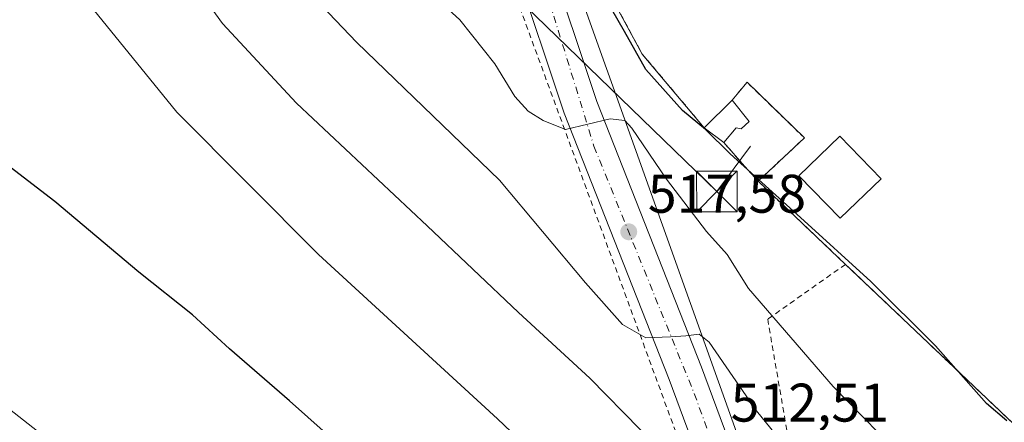
# Model space of a CAD drawing. Units: metres. Extents: x 624379 to 627830, y 4736494 to 4738869.
# Drawn here: x 625668 to 625849, y 4737832 to 4737907 of the extents above; entities that cross this region are included whole.
import ezdxf

# ---------------------------------------------------------------- set-up
doc = ezdxf.new("R2010")
doc.units = ezdxf.units.M
doc.header["$MEASUREMENT"] = 0
doc.linetypes.add('DGN Style 2', pattern=[1.6480167562047852, 0.988810053722871, -0.6592067024819142])
doc.linetypes.add('DGN Style 4', pattern=[2.6384748266838614, 1.318413404963828, -0.6592067024819142, 0.001648016756204785, -0.6592067024819142])
for name, color, linetype, lineweight in [('Alambrada', 7, 'DGN Style 2', 0), ('Arbolado forestal CxS', 92, 'Continuous', 0), ('Cultivos herbáceos CxS', 92, 'Continuous', 0), ('Curva de nivel maestra', 30, 'Continuous', 30), ('Curva de nivel normal', 30, 'Continuous', 0), ('Edificación industrial Cxs', 135, 'Continuous', 13), ('Edificación ligera Cxs', 1, 'Continuous', 0), ('Huerta CxS', 92, 'Continuous', 0), ('Instalación de energía eléctrica Cxs', 135, 'Continuous', 0), ('Instalación de servicios públicos CxS', 91, 'Continuous', 0), ('Núcleo urbano CxS', 7, 'Continuous', 0), ('Pastizal CxS', 92, 'Continuous', 0), ('Pista pavimentada Cxs', 135, 'Continuous', 0), ('Pista pavimentada eje', 135, 'DGN Style 4', 0), ('Punto de cota en terreno', 7, 'Continuous', 0), ('Recinto industrial CxS', 135, 'Continuous', 0), ('Rótulo de punto de cota en terreno', 7, 'Continuous', 0), ('Tendido', 6, 'Continuous', 0), ('Torre de tendido puntual', 7, 'Continuous', 0)]:
    doc.layers.add(name, color=color, linetype=linetype, lineweight=lineweight)
doc.styles.add('Style-Arial', font='txt')

# ---------------------------------------------------------------- blocks, each defined once
blk = doc.blocks.new('*U11')
at = {"layer": 'Pastizal CxS', "color": 92, "linetype": 'Continuous', "lineweight": 0}
for points in [[(626054.7666999997, 4737939.4681, 492.0633999999991), (626060.1879000004, 4737899.713300001, 491.7685000000056), (626056.5723000001, 4737865.3783, 493.3656999999948), (626058.3797000004, 4737840.079500001, 494.470100000006), (626065.5447000006, 4737832.197100001, 493.9496000000072), (626062.3609999996, 4737823.9033, 494.1885000000038), (626052.4643000001, 4737803.080700001, 495.1993999999977), (626044.6041000001, 4737789.5711, 496.0347000000039), (626026.9172999999, 4737765.260700001, 497.2029000000039), (626010.0878, 4737747.4497, 498.5550999999978), (625972.9188999999, 4737720.261499999, 496.1319999999978), (625972.7618000006, 4737720.138300001, 496.1016999999993), (625972.5897000004, 4737719.9823, 496.0580999999948), (625966.4716999996, 4737713.978499999, 494.8074999999953), (625960.2969000004, 4737712.987700001, 495.1928999999946), (625918.7452999996, 4737707.3387, 495.7958000000072), (625899.6047, 4737705.687700001, 496.7385999999969), (625879.2181000002, 4737705.2827, 497.4472999999998), (625860.7280000001, 4737706.894900001, 497.773000000001), (625843.5997000001, 4737708.9735, 498.2304000000004), (625843.2916000001, 4737709.013499999, 498.2299999999959), (625760.3800999997, 4737941.110099999, 526.4698000000062)], [(625761.4781, 4737939.085200001, 526.3399999999965), (625782.4600999998, 4737900.390100001, 526.1854000000021), (625793.8800999997, 4737886.7601, 526.0895000000019), (625797.4700999996, 4737884.040100001, 525.6015999999945), (625801.3638000004, 4737879.654300001, 525.321299999996), (625803.8000999996, 4737876.9101, 525.2348000000056), (625819.9200999998, 4737861.590100001, 525.2483999999968), (625837.4276999999, 4737844.945, 525.2149999999965), (625905.0173000004, 4737780.6854, 523.8073000000004), (625906.5900999998, 4737779.190099999, 523.3068000000058), (625930.523, 4737804.7148, 525.1346000000049), (625936.9600999998, 4737811.5801, 524.7829999999958), (625982.2500999998, 4737853.630100001, 524.6358999999939), (625981.7301000003, 4737871.7301, 524.1089999999967), (625979.2301000003, 4737880.0801, 524.1993999999977), (625975.7301000003, 4737891.770099999, 524.2415000000037), (625962.0800999999, 4737917.8201, 525.045299999998)]]:
    blk.add_polyline3d(points, dxfattribs=at)
blk = doc.blocks.new('*U22')
at = {"layer": 'Cultivos herbáceos CxS', "color": 92, "linetype": 'Continuous', "lineweight": 0}
blk.add_polyline3d([(625760.3800999997, 4737941.110099999, 526.4698000000062), (625843.2916000001, 4737709.013499999, 498.2299999999959), (625827.6550000003, 4737711.020099999, 498.3157000000065), (625812.9413000002, 4737714.705900001, 498.2964999999967), (625796.4633999999, 4737718.828500001, 498.3200999999972), (625796.2761000004, 4737718.8751, 498.3255999999965), (625782.9374000002, 4737722.975299999, 498.3415999999997), (625769.5815000003, 4737727.6931, 498.7372000000032), (625770.4241000004, 4737732.526699999, 497.585500000001), (625769.2429000001, 4737738.8861, 497.1052000000054), (625745.7509000005, 4737765.9921, 496.2679999999964), (625720.4524999997, 4737789.4845, 496.9689000000071), (625695.1539000003, 4737814.784700001, 497.3071999999956), (625675.2764999997, 4737827.433900001, 497.8601999999955), (625649.9782999996, 4737847.312100001, 497.0890000000073)], dxfattribs=at)
blk = doc.blocks.new('5PATER')
at = {"layer": 'Huerta CxS', "linetype": 'Continuous', "lineweight": 0}
h = blk.add_hatch(color=51, dxfattribs=at)
edge = h.paths.add_edge_path()
edge.add_ellipse((0, 0), major_axis=(-0.1095731443231308, -0.1110710700762829), ratio=0.9994222409660322, start_angle=0, end_angle=360)
blk = doc.blocks.new('5TTEND')
at = {"layer": 'Instalación de servicios públicos CxS', "color": 7, "linetype": 'Continuous', "lineweight": 0}
for p, q in [((-0.375, 0.3754), (0.375, -0.3746)), ((0.3720000000000001, 0.3784000000000001), (-0.3720000000000001, -0.3776))]:
    blk.add_line(p, q, dxfattribs=at)
at = {"layer": 'Instalación de servicios públicos CxS', "color": 7, "linetype": 'Continuous', "lineweight": 0, "flags": 128}
blk.add_lwpolyline([(-0.375, -0.3746), (0.375, -0.3746), (0.375, 0.3754), (-0.375, 0.3754), (-0.3720000000000001, -0.3776)], dxfattribs=at)

msp = doc.modelspace()

# ---------------------------------------------------------------- linework, layer by layer
at = {"layer": 'Alambrada', "color": 7, "linetype": 'DGN Style 2', "lineweight": 0, "extrusion": (0.4486249653519419, 0.2934359270418232, 0.8441747432753925), "elevation": 1671459.07120676, "flags": 128}
msp.add_lwpolyline([(3622558.600455523, -2631151.089115563), (3622512.436406453, -2631146.574390622), (3622494.778581545, -2631149.057657229)], dxfattribs=at)
at = {"layer": 'Alambrada', "color": 7, "linetype": 'DGN Style 2', "lineweight": 0, "extrusion": (0.09057270721967235, -0.1020194948713485, 0.9906505980279297), "elevation": -426153.6602944096, "flags": 128}
msp.add_lwpolyline([(3613499.463372285, 3098416.146266657), (3613499.463372285, 3098406.521830621)], dxfattribs=at)
at = {"layer": 'Alambrada', "color": 7, "linetype": 'DGN Style 2', "lineweight": 0, "extrusion": (0.03124242991329666, -0.02969193711345367, 0.9990707179392074), "elevation": -120599.2757065339, "flags": 128}
msp.add_lwpolyline([(3865430.478995509, 2807670.086610648), (3865430.47899551, 2807647.827292412)], dxfattribs=at)
at = {"layer": 'Alambrada', "color": 7, "linetype": 'DGN Style 2', "lineweight": 0}
for points in [[(625750.7701000003, 4737745.3301, 506.8300000000018), (625785.3501000004, 4737726.670100001, 501.0825000000041), (625803.7301000003, 4737720.360099999, 498.5243000000046), (625826.5100999996, 4737715.1501, 498.9076999999961), (625829.5301000001, 4737719.300100001, 499.1860000000015), (625752.4600999998, 4737929.1601, 527.9823000000034), (625726.9901000002, 4737955.0101, 527.6355999999942), (625717.6401000004, 4737949.300100001, 524.6287000000011), (625692.3501000004, 4737933.8201, 512.9412000000011), (625620.2200999996, 4737885.0101, 511.084600000002)], [(625803.8000999996, 4737876.9101, 526.3252999999969), (625812.3300999999, 4737884.9101, 526.9799000000058), (625801.7600999996, 4737895.1801, 526.8944999999949), (625799.0100999996, 4737891.850099999, 527.2844999999943)], [(625819.9200999998, 4737861.590100001, 525.3659000000043), (625805.5701000001, 4737851.4801, 520.4878000000026), (625809.7500999998, 4737827.2301, 515.9753999999957), (625845.1001000004, 4737713.390100001, 498.7253000000055), (625882.7801000001, 4737718.5101, 501.9269000000059), (625930.0500999996, 4737722.4301, 501.9458000000013), (625949.6300999997, 4737722.8301, 500.343399999998), (625954.2901, 4737719.940099999, 499.616599999994), (625971.5500999996, 4737727.2401, 500.6287000000011), (625997.9101, 4737741.870100001, 499.5807999999961), (626010.0301000001, 4737752.690099999, 499.2066999999952), (626020.7801000001, 4737768.090100001, 499.3119000000006), (626041.6001000004, 4737792.020099999, 497.4180000000051), (626058.6001000004, 4737823.440099999, 496.071100000001), (626052.4801000003, 4737859.4101, 495.1830000000046), (625982.2500999998, 4737853.630100001, 524.4361000000063)], [(625819.9200999998, 4737861.590100001, 525.3659000000043), (625906.5900999998, 4737779.190099999, 522.8913999999932), (625936.9600999998, 4737811.5801, 526.5258000000031), (625982.2500999998, 4737853.630100001, 524.4361000000063)]]:
    msp.add_polyline3d(points, dxfattribs=at)
at = {"layer": 'Arbolado forestal CxS', "color": 92, "linetype": 'Continuous', "lineweight": 0}
for points in [[(625769.5815000003, 4737727.6931, 498.7372000000032), (625770.4241000004, 4737732.526699999, 497.585500000001), (625769.2429000001, 4737738.8861, 497.1052000000054), (625745.7509000005, 4737765.9921, 496.2679999999964), (625720.4524999997, 4737789.4845, 496.9689000000071), (625695.1539000003, 4737814.784700001, 497.3071999999956), (625675.2764999997, 4737827.433900001, 497.8601999999955), (625649.9782999996, 4737847.312100001, 497.0890000000073), (625633.7144999999, 4737874.418500001, 498.7342999999965), (625623.6265000004, 4737894.578700001, 499.3696000000054), (625610.5566999996, 4737922.1875, 500.0675000000047), (625587.3223000001, 4737943.9847, 500.0887999999978), (625584.4190999996, 4737965.7807, 500.241599999994), (625572.8016999997, 4738002.108899999, 500.6450000000041), (625556.8283000002, 4738032.6239, 501.1475000000065), (625556.8284999998, 4738039.888900001, 500.7758999999933), (625564.0899, 4738047.1547, 501.6374000000069), (625537.9515000005, 4738084.9351, 501.5412999999971), (625501.6479000002, 4738143.0593, 502.2685999999958), (625472.6047, 4738170.668500001, 502.6301999999997), (625450.8227000004, 4738205.5441, 503.2439000000013), (625445.7887000004, 4738206.8029, 503.3475999999937), (625439.2046999997, 4738208.449899999, 503.6883999999991), (625441.7889, 4738187.760500001, 504.7176000000036)], [(625649.9782999996, 4737847.312100001, 497.0890000000073), (625675.2764999997, 4737827.433900001, 497.8601999999955)]]:
    msp.add_polyline3d(points, dxfattribs=at)
at = {"layer": 'Cultivos herbáceos CxS', "color": 92, "linetype": 'Continuous', "lineweight": 0, "extrusion": (0.03829541260630662, -0.1072014746021965, 0.9934995245174641), "elevation": -483427.4741365061, "flags": 128}
msp.add_lwpolyline([(2183169.392308246, 4223710.640537228), (2183169.392308246, 4223462.566687603)], dxfattribs=at)
at = {"layer": 'Cultivos herbáceos CxS', "color": 92, "linetype": 'Continuous', "lineweight": 0}
msp.add_polyline3d([(625769.5815000003, 4737727.6931, 498.7372000000032), (625770.4241000004, 4737732.526699999, 497.585500000001), (625769.2429000001, 4737738.8861, 497.1052000000054), (625745.7509000005, 4737765.9921, 496.2679999999964), (625720.4524999997, 4737789.4845, 496.9689000000071), (625695.1539000003, 4737814.784700001, 497.3071999999956), (625675.2764999997, 4737827.433900001, 497.8601999999955), (625649.9782999996, 4737847.312100001, 497.0890000000073), (625633.7144999999, 4737874.418500001, 498.7342999999965), (625623.6265000004, 4737894.578700001, 499.3696000000054), (625610.5566999996, 4737922.1875, 500.0675000000047), (625587.3223000001, 4737943.9847, 500.0887999999978), (625584.4190999996, 4737965.7807, 500.241599999994), (625572.8016999997, 4738002.108899999, 500.6450000000041), (625556.8283000002, 4738032.6239, 501.1475000000065), (625556.8284999998, 4738039.888900001, 500.7758999999933), (625564.0899, 4738047.1547, 501.6374000000069), (625537.9515000005, 4738084.9351, 501.5412999999971), (625501.6479000002, 4738143.0593, 502.2685999999958), (625472.6047, 4738170.668500001, 502.6301999999997), (625450.8227000004, 4738205.5441, 503.2439000000013), (625445.7887000004, 4738206.8029, 503.3475999999937), (625439.2046999997, 4738208.449899999, 503.6883999999991), (625441.7889, 4738187.760500001, 504.7176000000036)], dxfattribs=at)
at = {"layer": 'Curva de nivel maestra', "color": 30, "linetype": 'Continuous', "lineweight": 30, "flags": 128}
for points, elevation in [([(625849.6799999997, 4737832.690099999), (625845.9100000003, 4737835.920100001), (625836.5300000003, 4737846.540100001), (625824.5999999996, 4737858.440099999), (625811.5899999999, 4737870.2601), (625798.6299999999, 4737881.970100001), (625794.1200000001, 4737886.460100001), (625789.8399999999, 4737889.970100001), (625783.0800000001, 4737897.550100001), (625779.2000000002, 4737904.530099999), (625771.9199999999, 4737917.2401)], 525), ([(625853.5199999996, 4737722.890100001), (625843.7999999998, 4737727.9901), (625838.8700000001, 4737731.860099999), (625833.7800000003, 4737736.8201), (625829.4500000002, 4737736.360099999), (625825.5099999999, 4737736.390100001), (625824.7000000002, 4737737.670100001), (625814.5599999997, 4737747.5701), (625779.0099999999, 4737780.8201), (625769.6200000001, 4737788.350099999), (625762.9400000004, 4737792.2601), (625759.25, 4737795.800100001), (625756.8300000001, 4737798.460100001), (625754.9299999997, 4737801.9801), (625746.0999999996, 4737810.840100001), (625717.4199999999, 4737836.420100001), (625706.3499999996, 4737846.0101), (625699.5499999998, 4737852.2501), (625689.6600000003, 4737860.130100001), (625674.1600000003, 4737873.190099999), (625665.1600000003, 4737880.1601)], 500)]:
    msp.add_lwpolyline(points, dxfattribs=dict(at, elevation=elevation))
at = {"layer": 'Curva de nivel normal', "color": 30, "linetype": 'Continuous', "lineweight": 0, "flags": 128}
for points, elevation in [([(625856.8799999999, 4737761.110099999), (625846.2100000001, 4737768.920100001), (625831.9900000002, 4737781.790100001), (625819.6299999999, 4737795.120100001), (625808.1699999999, 4737807.950099999), (625805.0199999996, 4737809.690099999), (625798.4900000002, 4737809.5701), (625796.7300000006, 4737811.8201), (625795.0899999999, 4737813.470100001), (625789.6299999999, 4737821.3201), (625786.3600000005, 4737826.790100001), (625782.0499999998, 4737831.100099999), (625772.7599999999, 4737840.620100001), (625759.6299999999, 4737852.720100001), (625742.8099999997, 4737868.670100001), (625718.7199999997, 4737891.3201), (625705.0700000003, 4737906.040100001), (625693.5, 4737922.100099999)], 510), ([(625716.8700000001, 4737916.1801), (625729.8499999996, 4737902.5101), (625756.1200000001, 4737877.130100001), (625772, 4737858.170100001), (625778.8099999997, 4737850.4801), (625783.1200000001, 4737848.020099999), (625787.6600000003, 4737848.210100001), (625790.4600000001, 4737848.4001), (625792.9299999997, 4737848.710100001), (625794.7800000003, 4737847.2601), (625803.4900000002, 4737834.5601), (625816.79, 4737818.210100001), (625840.7999999998, 4737793.370100001), (625857.3600000005, 4737778.540100001)], 515), ([(625859.5, 4737796.270099999), (625817.6699999999, 4737839.0801), (625802.0300000003, 4737857.120100001), (625798.0899999999, 4737863.4101), (625794.3099999997, 4737867.640100001), (625786.9199999999, 4737877.280099999), (625780.5499999998, 4737886.710100001), (625779.2100000001, 4737888.130100001), (625776.5099999999, 4737888.450099999), (625768.3200000003, 4737886.4801), (625764.1900000004, 4737888.110099999), (625761.4199999999, 4737889.860099999), (625758.9699999997, 4737892.5801), (625755.25, 4737898.5801), (625748.7999999998, 4737906.700099999), (625738.2000000002, 4737916.470100001)], 520), ([(625680.4400000004, 4737909.6601), (625696.6799999997, 4737889.6601), (625722.7599999999, 4737863.4001), (625755.7400000002, 4737833.090100001), (625768.5999999996, 4737820.8301), (625773.75, 4737817.940099999), (625778.5300000003, 4737817.7501), (625779.3700000001, 4737816.220100001), (625778.5999999996, 4737814.140100001), (625779.2999999998, 4737811.970100001), (625781.4600000001, 4737809.360099999), (625794.5599999997, 4737795.710100001), (625802, 4737786.870100001), (625808.3600000005, 4737777.6801), (625811.4600000001, 4737774.390100001), (625812.2000000002, 4737773.0101), (625816.5300000003, 4737774.5101), (625818.9600000001, 4737775.050100001), (625821.0599999997, 4737773.7301), (625830.4600000001, 4737762.7501), (625836.4900000002, 4737756.4101), (625845.9199999999, 4737749.640100001), (625858.2199999997, 4737742.460100001)], 505)]:
    msp.add_lwpolyline(points, dxfattribs=dict(at, elevation=elevation))
at = {"layer": 'Edificación industrial Cxs', "color": 135, "linetype": 'Continuous', "lineweight": 13}
msp.add_polyline3d([(625826.4600999998, 4737877.380100001, 529.178899999999), (625818.9301000005, 4737870.0801, 528.9043999999994), (625811.3400999998, 4737877.920100001, 528.3626999999979), (625818.8901000004, 4737885.220100001, 528.3012000000017), (625826.4600999998, 4737877.380100001, 529.178899999999)], dxfattribs=at)
msp.add_3dface([(625826.4600999998, 4737877.380100001, 529.178899999999), (625818.9301000005, 4737870.0801, 529.178899999999), (625811.3400999998, 4737877.920100001, 529.178899999999), (625818.8901000004, 4737885.220100001, 529.178899999999)], dxfattribs=at)
at = {"layer": 'Edificación ligera Cxs', "color": 1, "linetype": 'Continuous', "lineweight": 0, "elevation": 529.3723000000026, "flags": 128}
msp.add_lwpolyline([(625802.1700999998, 4737887.9101), (625800.6901000004, 4737886.5801), (625799.7701000003, 4737886.770099999), (625797.4700999996, 4737884.040100001), (625793.8800999997, 4737886.7601), (625799.0100999996, 4737891.850099999)], close=True, dxfattribs=at)
at = {"layer": 'Edificación ligera Cxs', "color": 1, "linetype": 'Continuous', "lineweight": 0, "extrusion": (0.1147727202572489, 0.1138778062612587, 0.9868429803803007), "elevation": 611885.7319234429, "flags": 128}
msp.add_lwpolyline([(2922510.583279477, -3731449.711957591), (2922510.583279477, -3731457.034993574)], dxfattribs=at)
at = {"layer": 'Edificación ligera Cxs', "color": 1, "linetype": 'Continuous', "lineweight": 0, "extrusion": (-0.2312163490124425, 0.2882887388940272, 0.9292085895945258), "elevation": 1221675.861437256, "flags": 128}
msp.add_lwpolyline([(-3452494.302938596, -3070347.706705733), (-3452494.302938596, -3070342.271259507)], dxfattribs=at)
at = {"layer": 'Edificación ligera Cxs', "color": 1, "linetype": 'Continuous', "lineweight": 0, "extrusion": (0.1444824348837542, -0.1094685857059132, 0.9834335029647958), "elevation": -427713.8257025564, "flags": 128}
msp.add_lwpolyline([(4154296.095950364, 2323370.990585554), (4154296.095950364, 2323375.570512631)], dxfattribs=at)
at = {"layer": 'Edificación ligera Cxs', "color": 1, "linetype": 'Continuous', "lineweight": 0}
msp.add_polyline3d([(625802.1700999998, 4737887.9101, 529.2932000000001), (625800.6901000004, 4737886.5801, 529.3723000000027), (625799.7701000003, 4737886.770099999, 529.241399999999), (625797.4700999996, 4737884.040100001, 527.638300000006)], dxfattribs=at)
at = {"layer": 'Instalación de energía eléctrica Cxs', "color": 135, "linetype": 'Continuous', "lineweight": 0, "extrusion": (0.1147727202572489, 0.1138778062612587, 0.9868429803803007), "elevation": 611885.7319234429, "flags": 128}
msp.add_lwpolyline([(2922510.583279477, -3731449.711957591), (2922510.583279477, -3731457.034993574)], dxfattribs=at)
at = {"layer": 'Instalación de energía eléctrica Cxs', "color": 135, "linetype": 'Continuous', "lineweight": 0, "extrusion": (0.1444824348837542, -0.1094685857059132, 0.9834335029647958), "elevation": -427713.8257025564, "flags": 128}
msp.add_lwpolyline([(4154296.095950364, 2323370.990585554), (4154296.095950364, 2323375.570512631)], dxfattribs=at)
at = {"layer": 'Instalación de energía eléctrica Cxs', "color": 135, "linetype": 'Continuous', "lineweight": 0, "extrusion": (0.747814497288843, 0.6639077327739002, 2.766736681393928e-06), "elevation": 3613498.273175735, "flags": 128}
msp.add_lwpolyline([(3127577.057669136, 516.327701781424), (3127580.727300089, 518.0837017814392), (3127586.59212245, 517.6407017814381)], dxfattribs=at)
at = {"layer": 'Instalación de energía eléctrica Cxs', "color": 135, "linetype": 'Continuous', "lineweight": 0}
msp.add_polyline3d([(625803.8000999996, 4737876.9101, 526.3252999999969), (625801.3638000004, 4737879.654300001, 528.0813000000053), (625797.4700999996, 4737884.040100001, 527.638300000006), (625793.8800999997, 4737886.7601, 528.4685000000027), (625799.0100999996, 4737891.850099999, 527.2844999999943), (625801.7600999996, 4737895.1801, 526.8944999999949), (625812.3300999999, 4737884.9101, 526.9799000000058)], close=True, dxfattribs=at)
msp.add_polyline3d([(625799.0100999996, 4737891.850099999, 527.2844999999943), (625801.7600999996, 4737895.1801, 526.8944999999949), (625812.3300999999, 4737884.9101, 526.9799000000058), (625803.8000999996, 4737876.9101, 526.3252999999969)], dxfattribs=at)
at = {"layer": 'Núcleo urbano CxS', "color": 7, "linetype": 'Continuous', "lineweight": 0}
for points in [[(625962.0800999999, 4737917.8201, 525.045299999998), (625975.7301000003, 4737891.770099999, 524.2415000000037), (625979.2301000003, 4737880.0801, 524.1993999999977), (625981.7301000003, 4737871.7301, 524.1089999999967), (625982.2500999998, 4737853.630100001, 524.6358999999939), (625936.9600999998, 4737811.5801, 524.7829999999958), (625930.523, 4737804.7148, 525.1346000000049), (625906.5900999998, 4737779.190099999, 523.3068000000058), (625905.0173000004, 4737780.6854, 523.8073000000004), (625837.4276999999, 4737844.945, 525.2149999999965), (625819.9200999998, 4737861.590100001, 525.2483999999968), (625803.8000999996, 4737876.9101, 525.2348000000056), (625801.3638000004, 4737879.654300001, 525.321299999996), (625797.4700999996, 4737884.040100001, 525.6015999999945), (625793.8800999997, 4737886.7601, 526.0895000000019), (625782.4600999998, 4737900.390100001, 526.1854000000021), (625761.4781, 4737939.085200001, 526.3399999999965)], [(625761.4781, 4737939.085200001, 526.3399999999965), (625782.4600999998, 4737900.390100001, 526.1854000000021), (625793.8800999997, 4737886.7601, 526.0895000000019), (625797.4700999996, 4737884.040100001, 525.6015999999945), (625801.3638000004, 4737879.654300001, 525.321299999996), (625803.8000999996, 4737876.9101, 525.2348000000056), (625819.9200999998, 4737861.590100001, 525.2483999999968), (625837.4276999999, 4737844.945, 525.2149999999965), (625905.0173000004, 4737780.6854, 523.8073000000004), (625906.5900999998, 4737779.190099999, 523.3068000000058), (625930.523, 4737804.7148, 525.1346000000049), (625936.9600999998, 4737811.5801, 524.7829999999958), (625982.2500999998, 4737853.630100001, 524.6358999999939), (625981.7301000003, 4737871.7301, 524.1089999999967), (625979.2301000003, 4737880.0801, 524.1993999999977), (625975.7301000003, 4737891.770099999, 524.2415000000037), (625962.0800999999, 4737917.8201, 525.045299999998)]]:
    msp.add_polyline3d(points, dxfattribs=at)
at = {"layer": 'Pastizal CxS', "color": 92, "linetype": 'Continuous', "lineweight": 0, "extrusion": (0.03829541260630662, -0.1072014746021965, 0.9934995245174641), "elevation": -483427.4741365061, "flags": 128}
msp.add_lwpolyline([(2183169.392308246, 4223710.640537228), (2183169.392308246, 4223462.566687603)], dxfattribs=at)
at = {"layer": 'Pastizal CxS', "color": 92, "linetype": 'Continuous', "lineweight": 0}
msp.add_polyline3d([(625761.4781, 4737939.085200001, 526.3399999999965), (625782.4600999998, 4737900.390100001, 526.1854000000021), (625793.8800999997, 4737886.7601, 526.0895000000019), (625797.4700999996, 4737884.040100001, 525.6015999999945), (625801.3638000004, 4737879.654300001, 525.321299999996), (625803.8000999996, 4737876.9101, 525.2348000000056), (625819.9200999998, 4737861.590100001, 525.2483999999968), (625837.4276999999, 4737844.945, 525.2149999999965), (625905.0173000004, 4737780.6854, 523.8073000000004), (625906.5900999998, 4737779.190099999, 523.3068000000058), (625930.523, 4737804.7148, 525.1346000000049), (625936.9600999998, 4737811.5801, 524.7829999999958), (625982.2500999998, 4737853.630100001, 524.6358999999939), (625981.7301000003, 4737871.7301, 524.1089999999967), (625979.2301000003, 4737880.0801, 524.1993999999977), (625975.7301000003, 4737891.770099999, 524.2415000000037), (625962.0800999999, 4737917.8201, 525.045299999998)], dxfattribs=at)
at = {"layer": 'Pista pavimentada Cxs', "color": 135, "linetype": 'Continuous', "lineweight": 0}
msp.add_polyline3d([(625846.6700999998, 4737703.9301, 498.1478999999963), (625825.2600999996, 4737707.290100001, 498.6848000000027), (625830.5100999996, 4737714.6601, 498.8659000000043), (625831.8201000001, 4737719.4301, 499.2321999999986), (625830.3701, 4737724.4101, 499.5032000000065), (625787.4101, 4737840.360099999, 517.0216999999975), (625768.0800999999, 4737889.470100001, 521.4507000000012), (625758.8901000004, 4737916.9901, 525.1766999999963), (625751.5132999998, 4737933.763300001, 527.8165000000008), (625754.7801000001, 4737935.210100001, 526.7157000000007), (625757.3532999996, 4737936.340100001, 526.2982000000047), (625764.8501000004, 4737919.290100001, 524.6523000000016), (625774.1001000004, 4737891.6501, 521.2350000000006), (625793.3701, 4737842.640100001, 515.1535000000003), (625836.4401000004, 4737726.4101, 499.5766000000004), (625840.7600999996, 4737713.130100001, 498.4943000000058)], close=True, dxfattribs=at)
for points in [[(625757.3503999999, 4737936.339500001, 526.2985000000045), (625757.3532999996, 4737936.340100001, 526.2982000000047), (625764.8501000004, 4737919.290100001, 524.6523000000016), (625774.1001000004, 4737891.6501, 521.2350000000006), (625793.3701, 4737842.640100001, 515.1535000000003), (625836.4401000004, 4737726.4101, 499.5766000000004), (625840.7600999996, 4737713.130100001, 498.4943000000058), (625846.6700999998, 4737703.9301, 498.1478999999963)], [(625825.2600999996, 4737707.290100001, 498.6848000000027), (625830.5100999996, 4737714.6601, 498.8659000000043), (625831.8201000001, 4737719.4301, 499.2321999999986), (625830.3701, 4737724.4101, 499.5032000000065), (625787.4101, 4737840.360099999, 517.0216999999975), (625768.0800999999, 4737889.470100001, 521.4507000000012), (625758.8901000004, 4737916.9901, 525.1766999999963), (625751.5137999998, 4737933.7623, 527.8165000000008)]]:
    msp.add_polyline3d(points, dxfattribs=at)
at = {"layer": 'Pista pavimentada eje', "color": 135, "linetype": 'DGN Style 4', "lineweight": 0}
msp.add_polyline3d([(625754.7801000001, 4737935.210100001, 526.7157000000007), (625763.7301000003, 4737915.2301, 524.204899999997), (625773.5500999996, 4737883.380100001, 520.4516000000004), (625792.0301000001, 4737837.7601, 515.0090000000055), (625816.0100999996, 4737772.100099999, 506.0899999999965), (625835.6700999998, 4737719.420100001, 499.0268000000069), (625835.6700999998, 4737711.940099999, 498.3853999999993), (625834.5301000001, 4737702.270099999, 498.6622999999963)], dxfattribs=at)
at = {"layer": 'Recinto industrial CxS', "color": 135, "linetype": 'Continuous', "lineweight": 0, "extrusion": (0.1444824348837542, -0.1094685857059132, 0.9834335029647958), "elevation": -427713.8257025564, "flags": 128}
msp.add_lwpolyline([(4154296.095950364, 2323370.990585554), (4154296.095950364, 2323375.570512631)], dxfattribs=at)
at = {"layer": 'Recinto industrial CxS', "color": 135, "linetype": 'Continuous', "lineweight": 0, "extrusion": (0.747814497288843, 0.6639077327739002, 2.766736681393928e-06), "elevation": 3613498.273175735, "flags": 128}
msp.add_lwpolyline([(3127577.057669136, 516.327701781424), (3127580.727300089, 518.0837017814392), (3127586.59212245, 517.6407017814381)], dxfattribs=at)
at = {"layer": 'Recinto industrial CxS', "color": 135, "linetype": 'Continuous', "lineweight": 0, "extrusion": (0.03124242991329666, -0.02969193711345367, 0.9990707179392074), "elevation": -120599.2757065339, "flags": 128}
msp.add_lwpolyline([(3865430.47899551, 2807647.827292412), (3865430.478995509, 2807670.086610648)], dxfattribs=at)
at = {"layer": 'Recinto industrial CxS', "color": 135, "linetype": 'Continuous', "lineweight": 0}
for points in [[(625793.8800999997, 4737886.7601, 528.4685000000027), (625782.4600999998, 4737900.390100001, 529.7997000000032), (625761.4781, 4737939.085200001, 527.982600000003), (625760.3800999997, 4737941.110099999, 527.3794999999955)], [(625962.0800999999, 4737917.8201, 525.3738000000012), (625975.7301000003, 4737891.770099999, 524.0531999999948), (625979.2301000003, 4737880.0801, 524.0430000000051), (625981.7301000003, 4737871.7301, 523.8012000000017), (625982.2500999998, 4737853.630100001, 524.4361000000063), (625936.9600999998, 4737811.5801, 526.5258000000031), (625930.523, 4737804.7148, 524.7744999999995), (625906.5900999998, 4737779.190099999, 522.8913999999932), (625905.0173000004, 4737780.6854, 523.5243999999948), (625837.4276999999, 4737844.945, 525.4064999999973), (625819.9200999998, 4737861.590100001, 525.3659000000043), (625803.8000999996, 4737876.9101, 526.3252999999969), (625801.3638000004, 4737879.654300001, 528.0813000000053), (625797.4700999996, 4737884.040100001, 527.638300000006), (625793.8800999997, 4737886.7601, 528.4685000000027), (625782.4600999998, 4737900.390100001, 529.7997000000032), (625761.4781, 4737939.085200001, 527.982600000003)], [(625982.2500999998, 4737853.630100001, 524.4361000000063), (625936.9600999998, 4737811.5801, 526.5258000000031), (625930.523, 4737804.7148, 524.7744999999995), (625906.5900999998, 4737779.190099999, 522.8913999999932), (625905.0173000004, 4737780.6854, 523.5243999999948), (625837.4276999999, 4737844.945, 525.4064999999973), (625819.9200999998, 4737861.590100001, 525.3659000000043)]]:
    msp.add_polyline3d(points, dxfattribs=at)
at = {"layer": 'Tendido', "color": 6, "linetype": 'Continuous', "lineweight": 0}
msp.add_polyline3d([(624824.7887000004, 4738815.0725, 525.3306000000011), (624883.0987999998, 4738759.1787, 522.8669999999984), (624948.4643000001, 4738695.9564, 521.2258000000002), (625021.8863000004, 4738624.5584, 520.6098999999958), (625067.0904999999, 4738582.1853, 520.9372000000003), (625110.3664999995, 4738539.8519, 519.0227000000014), (625194.5040999996, 4738458.558499999, 509.391499999998), (625267.5209999997, 4738387.3772, 508.5522000000056), (625333.6113, 4738323.4356, 505.3877000000066), (625400.0351, 4738258.427300001, 506.213699999993), (625471.8431000002, 4738189.880200001, 503.4842000000062), (625556.8339999998, 4738107.0919, 503.1218999999983), (625642.0549, 4738024.862500001, 509.9637999999978), (625717.5636999998, 4737951.313100001, 524.9170000000013), (625796.2017000001, 4737875.042500001, 526.0359999999928), (625802.4104000004, 4737883.3781, 530.2949999999983)], dxfattribs=at)

# ---------------------------------------------------------------- block references
at = {"layer": 'Cultivos herbáceos CxS', "color": 92, "linetype": 'Continuous', "lineweight": 0}
msp.add_blockref('*U22', (0, 0), dxfattribs=at)
at = {"layer": 'Pastizal CxS', "color": 92, "linetype": 'Continuous', "lineweight": 0}
msp.add_blockref('*U11', (0, 0), dxfattribs=at)
at = {"layer": 'Punto de cota en terreno', "color": 7, "linetype": 'Continuous', "lineweight": 0, "xscale": 10, "yscale": 10, "zscale": 10}
msp.add_blockref('5PATER', (625779.9600000001, 4737867.59, 517.5800000000017), dxfattribs=at)
at = {"layer": 'Torre de tendido puntual', "color": 7, "linetype": 'Continuous', "lineweight": 0, "xscale": 10, "yscale": 10, "zscale": 10}
msp.add_blockref('5TTEND', (625796.2017000001, 4737875.042500001, 526.0359999999928), dxfattribs=at)

# ---------------------------------------------------------------- texts
at = {"layer": 'Rótulo de punto de cota en terreno', "color": 7, "linetype": 'Continuous', "lineweight": 0, "style": 'Style-Arial'}
for s, p in [('517,58', (625783.4878000002, 4737871.117799999)), ('512,51', (625798.7577999998, 4737832.5778))]:
    msp.add_text(s, height=7.000000000000002, dxfattribs=at).set_placement(p)

doc.saveas('drawing.dxf')
